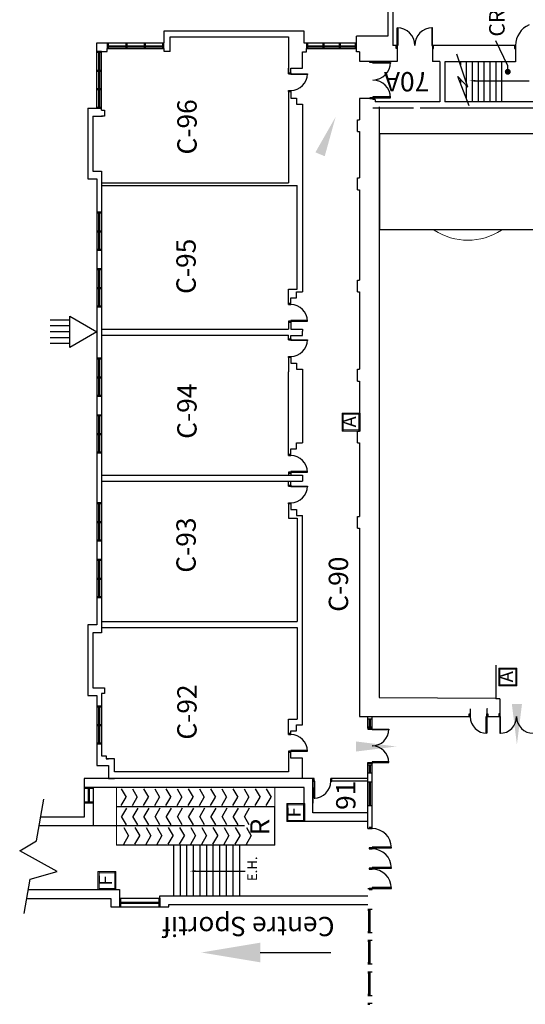
# Model space of a CAD drawing. Units: inches. Extents: x -5534 to 4230, y -2780 to 604.
# Drawn here: x -5534 to -4509, y -2676 to -680 of the extents above; entities that cross this region are included whole.
import ezdxf
from ezdxf.enums import TextEntityAlignment as Align

# ---------------------------------------------------------------- set-up
doc = ezdxf.new("R2010")
doc.units = ezdxf.units.IN
doc.header["$LTSCALE"] = 0.2
doc.header["$MEASUREMENT"] = 0
doc.layers.get('0').update_dxf_attribs({"lineweight": 18})
for name, color, linetype in [('000 surface tdlv2022', 7, 'Continuous'), ('0115', 7, 'Continuous'), ('0301', 7, 'Continuous'), ('0401', 7, 'Continuous'), ('0801', 252, 'Continuous'), ('DET-INC', 14, 'Continuous'), ('DIRECTIVE', 14, 'Continuous'), ('MUREXT', 2, 'Continuous'), ('SERVICE', 161, 'Continuous'), ('SERVICES', 161, 'Continuous'), ('SORTIE-ARROSAGRE', 2, 'Continuous')]:
    doc.layers.add(name, color=color, linetype=linetype)
for name, color, linetype, lineweight in [('incendie-cabinet', 240, 'Continuous', 9), ('incendie-flèches', 240, 'Continuous', 9), ('incendie-manette', 240, 'Continuous', 9)]:
    doc.layers.add(name, color=color, linetype=linetype, lineweight=lineweight)
doc.styles.add('times', font='times.ttf', dxfattribs={"height": 1})

# ---------------------------------------------------------------- blocks, each defined once
blk = doc.blocks.new('ARM')
at = {"layer": 'incendie-cabinet'}
for p, q in [((0, -0.0831), (0, 0.0831)), ((0, 0.0831), (0.1662, 0.0831)), ((0, 0.0731), (0.1662, 0.0731)), ((0.01, -0.0731), (0.01, 0.0731)), ((0.01, -0.0731), (0.01, 0.0731)), ((0.01, 0.0731), (0.1562, 0.0731)), ((0.01, -0.0731), (0.01, 0.0731)), ((0.01, 0.0731), (0.1562, 0.0731)), ((0.1562, 0.0731), (0.1562, -0.0731)), ((0.1562, 0.0731), (0.1562, -0.0731)), ((0.1562, 0.0731), (0.1562, -0.0731)), ((0.1662, 0.0831), (0.1662, -0.0831)), ((0.1662, -0.0731), (0, -0.0731)), ((0.1662, -0.0831), (0, -0.0831)), ((0.1562, -0.0731), (0.01, -0.0731)), ((0.1562, -0.0731), (0.01, -0.0731))]:
    blk.add_line(p, q, dxfattribs=at)
for points in [[(0, 0.0831), (0.1662, 0.0831), (0, 0.0731), (0.1662, 0.0731)], [(0.01, -0.0731), (0.01, 0.0731), (0, -0.0731), (0, 0.0731)], [(0.1662, -0.0731), (0.1662, 0.0731), (0.1562, -0.0731), (0.1562, 0.0731)], [(0, -0.0731), (0.1662, -0.0731), (0, -0.0831), (0.1662, -0.0831)]]:
    blk.add_solid(points, dxfattribs=at)
at = {"layer": 'incendie-cabinet', "style": 'times'}
blk.add_text('A', height=0.125, dxfattribs=at).set_placement((0.0856, -0.0008), align=Align.MIDDLE)
blk = doc.blocks.new('FEU')
at = {"layer": 'incendie-manette'}
for p, q in [((0, -0.0831), (0, 0.0831)), ((0, 0.0831), (0.1662, 0.0831)), ((0, 0.0731), (0.1662, 0.0731)), ((0.01, -0.0731), (0.01, 0.0731)), ((0.01, -0.0731), (0.01, 0.0731)), ((0.01, 0.0731), (0.1562, 0.0731)), ((0.01, -0.0731), (0.01, 0.0731)), ((0.01, 0.0731), (0.1562, 0.0731)), ((0.1562, 0.0731), (0.1562, -0.0731)), ((0.1562, 0.0731), (0.1562, -0.0731)), ((0.1562, 0.0731), (0.1562, -0.0731)), ((0.1662, 0.0831), (0.1662, -0.0831)), ((0.1662, -0.0731), (0, -0.0731)), ((0.1662, -0.0831), (0, -0.0831)), ((0.1562, -0.0731), (0.01, -0.0731)), ((0.1562, -0.0731), (0.01, -0.0731))]:
    blk.add_line(p, q, dxfattribs=at)
for points in [[(0, 0.0831), (0.1662, 0.0831), (0, 0.0731), (0.1662, 0.0731)], [(0.01, -0.0731), (0.01, 0.0731), (0, -0.0731), (0, 0.0731)], [(0.1662, -0.0731), (0.1662, 0.0731), (0.1562, -0.0731), (0.1562, 0.0731)], [(0, -0.0731), (0.1662, -0.0731), (0, -0.0831), (0.1662, -0.0831)]]:
    blk.add_solid(points, dxfattribs=at)
at = {"layer": 'incendie-manette', "style": 'times'}
blk.add_text('F', height=0.125, dxfattribs=at).set_placement((0.0856, -0.0008), align=Align.MIDDLE)
blk = doc.blocks.new('FLECHE')
at = {"layer": 'incendie-flèches', "color": 1}
blk.add_solid([(-0.375, -0.046875), (-0.375, 0.046875), (0, 0)], dxfattribs=at)
blk = doc.blocks.new('HYDRAN')
at = {"layer": 'DIRECTIVE'}
for p, q in [((-24, -54.8), (-24, -95.1)), ((-12, -54.8), (-12, -95.1)), ((0, -54.8), (0, -95.1)), ((12, -54.8), (12, -95.1)), ((24, -54.8), (24, -95.1))]:
    blk.add_line(p, q, dxfattribs=at)
blk.add_lwpolyline([(0, 0), (-31.7, -54.8), (31.7, -54.8)], close=True, dxfattribs=at)
blk = doc.blocks.new('DOT')
at = {"layer": 'MUREXT', "color": 0, "linetype": 'ByBlock'}
blk.add_line((-0.5, 0), (-1, 0), dxfattribs=at)
at = {"layer": 'MUREXT', "color": 0, "linetype": 'ByBlock', "const_width": 0.5}
blk.add_lwpolyline([(-0.25, 0, 1), (0.25, 0, 1)], format="xyb", close=True, dxfattribs=at)

msp = doc.modelspace()

# ---------------------------------------------------------------- linework, layer by layer
at = {"color": 252}
for p, q in [((-5337.4, -2353.3), (-5337.4, -2236.1)), ((-5016.9, -2275.4), (-5016.9, -2236.1))]:
    msp.add_line(p, q, dxfattribs=at)
msp.add_arc((-4625.4, -1002.7), 124.5, 236.7928, 303.2072)
at = {"layer": '000 surface tdlv2022', "color": 3}
msp.add_lwpolyline([(-4804, -1106.4), (-4804, -911), (-4455.4, -911), (-4455.4, -1106.4)], close=True, dxfattribs=at)
at = {"layer": '0115'}
for p, q in [((-4544.6, -773.8), (-4568.6, -722.9)), ((-4610.1, -804.1), (-4501.1, -804.1)), ((-5177, -2405.8), (-5076.6, -2405.8))]:
    msp.add_line(p, q, dxfattribs=at)
at = {"layer": '0115', "color": 252}
for p, q in [((-5327.8, -2238.7), (-5318, -2255.7)), ((-5305.2, -2238.7), (-5295.3, -2255.7)), ((-5282.6, -2238.7), (-5272.7, -2255.7)), ((-5259.9, -2238.7), (-5250.1, -2255.7)), ((-5237.3, -2238.7), (-5227.5, -2255.7)), ((-5214.7, -2238.7), (-5204.9, -2255.7)), ((-5192.1, -2238.7), (-5182.3, -2255.7)), ((-5169.5, -2238.7), (-5159.7, -2255.7)), ((-5146.9, -2238.7), (-5137.1, -2255.7)), ((-5124.3, -2238.7), (-5114.4, -2255.7)), ((-5101.7, -2238.7), (-5091.8, -2255.7)), ((-5079, -2238.7), (-5069.2, -2255.7)), ((-5056.4, -2238.7), (-5046.6, -2255.7)), ((-5033.8, -2238.7), (-5024, -2255.7)), ((-5327.8, -2272.7), (-5318, -2255.7)), ((-5305.2, -2272.7), (-5295.3, -2255.7)), ((-5282.6, -2272.7), (-5272.7, -2255.7)), ((-5259.9, -2272.7), (-5250.1, -2255.7)), ((-5237.3, -2272.7), (-5227.5, -2255.7)), ((-5214.7, -2272.7), (-5204.9, -2255.7)), ((-5192.1, -2272.7), (-5182.3, -2255.7)), ((-5169.5, -2272.7), (-5159.7, -2255.7)), ((-5146.9, -2272.7), (-5137.1, -2255.7)), ((-5124.3, -2272.7), (-5114.4, -2255.7)), ((-5101.7, -2272.7), (-5091.8, -2255.7)), ((-5079, -2272.7), (-5069.2, -2255.7)), ((-5056.4, -2272.7), (-5046.6, -2255.7)), ((-5033.8, -2272.7), (-5024, -2255.7)), ((-5317.1, -2278), (-5327, -2295)), ((-5294.5, -2278), (-5304.4, -2295)), ((-5271.9, -2278), (-5281.7, -2295)), ((-5249.3, -2278), (-5259.1, -2295)), ((-5226.7, -2278), (-5236.5, -2295)), ((-5204.1, -2278), (-5213.9, -2295)), ((-5181.5, -2278), (-5191.3, -2295)), ((-5158.9, -2278), (-5168.7, -2295)), ((-5136.2, -2278), (-5146.1, -2295)), ((-5113.6, -2278), (-5123.5, -2295)), ((-5091, -2278), (-5100.8, -2295)), ((-5068.4, -2278), (-5078.2, -2295)), ((-5317.1, -2312), (-5327, -2295)), ((-5294.5, -2312), (-5304.4, -2295)), ((-5271.9, -2312), (-5281.7, -2295)), ((-5249.3, -2312), (-5259.1, -2295)), ((-5226.7, -2312), (-5236.5, -2295)), ((-5204.1, -2312), (-5213.9, -2295)), ((-5181.5, -2312), (-5191.3, -2295)), ((-5158.9, -2312), (-5168.7, -2295)), ((-5136.2, -2312), (-5146.1, -2295)), ((-5113.6, -2312), (-5123.5, -2295)), ((-5091, -2312), (-5100.8, -2295)), ((-5068.4, -2312), (-5078.2, -2295)), ((-5322.8, -2317.3), (-5313, -2334.3)), ((-5322.8, -2351.3), (-5313, -2334.3)), ((-5300.2, -2317.3), (-5290.4, -2334.3)), ((-5300.2, -2351.3), (-5290.4, -2334.3)), ((-5277.6, -2317.3), (-5267.8, -2334.3)), ((-5277.6, -2351.3), (-5267.8, -2334.3)), ((-5255, -2317.3), (-5245.2, -2334.3)), ((-5255, -2351.3), (-5245.2, -2334.3)), ((-5232.4, -2317.3), (-5222.6, -2334.3)), ((-5232.4, -2351.3), (-5222.6, -2334.3)), ((-5209.8, -2317.3), (-5199.9, -2334.3)), ((-5209.8, -2351.3), (-5199.9, -2334.3)), ((-5187.1, -2317.3), (-5177.3, -2334.3)), ((-5187.1, -2351.3), (-5177.3, -2334.3)), ((-5164.5, -2317.3), (-5154.7, -2334.3)), ((-5164.5, -2351.3), (-5154.7, -2334.3)), ((-5141.9, -2317.3), (-5132.1, -2334.3)), ((-5141.9, -2351.3), (-5132.1, -2334.3)), ((-5119.3, -2317.3), (-5109.5, -2334.3)), ((-5119.3, -2351.3), (-5109.5, -2334.3)), ((-5096.7, -2317.3), (-5086.9, -2334.3)), ((-5096.7, -2351.3), (-5086.9, -2334.3)), ((-5074.1, -2317.3), (-5064.3, -2334.3)), ((-5074.1, -2351.3), (-5064.3, -2334.3))]:
    msp.add_line(p, q, dxfattribs=at)
at = {"layer": '0115'}
msp.add_lwpolyline([(-4623.1, -854.8), (-4645.9, -795.1), (-4625.7, -817), (-4647.6, -750.3)], dxfattribs=at)
for points in [[(-4610.1, -806.1), (-4610.1, -802.1), (-4622, -804.1)], [(-5177, -2407.8), (-5177, -2403.8), (-5188.9, -2405.8)]]:
    msp.add_solid(points, dxfattribs=at)
at = {"layer": '0301'}
for p, q in [((-5240.7, -727), (-5240.7, -703.1)), ((-5240.7, -703.1), (-4957.8, -703.1)), ((-5228.8, -715), (-4988.8, -715)), ((-5228.8, -744.9), (-5228.8, -715)), ((-4957.8, -703.1), (-4957.8, -727)), ((-5377.4, -859.7), (-5377.4, -727)), ((-5377.4, -727), (-5240.7, -727)), ((-4957.8, -727), (-4851.1, -727)), ((-5367.5, -863.7), (-5367.5, -744.9)), ((-5367.5, -744.9), (-5356.6, -744.9)), ((-5356.6, -738.9), (-5240.7, -738.9)), ((-5356.6, -744.9), (-5356.6, -738.9)), ((-5240.7, -744.9), (-5240.7, -738.9)), ((-5228.8, -744.9), (-5240.7, -744.9)), ((-4952.6, -738.9), (-4851.1, -738.9)), ((-5395.3, -859.7), (-5377.4, -859.7)), ((-5395.3, -859.7), (-5395.3, -1002.9)), ((-5385.4, -875.6), (-5365.5, -875.6)), ((-5385.4, -875.6), (-5385.4, -987)), ((-5367.5, -863.7), (-5361.5, -863.7)), ((-5361.5, -875.6), (-5367.5, -875.6)), ((-5361.5, -863.7), (-5361.5, -875.6)), ((-5385.4, -987), (-5367.5, -987)), ((-5367.5, -987), (-5367.5, -1004.4)), ((-5395.3, -1002.9), (-5377.4, -1002.9)), ((-5377.4, -1002.9), (-5377.4, -1906.7)), ((-5367.5, -1004.4), (-5367.5, -1004.6)), ((-5367.5, -1004.6), (-5367.5, -1016.5)), ((-5367.5, -1016.5), (-5367.5, -1016.3)), ((-5367.5, -1016.3), (-5367.5, -1300.7)), ((-5367.5, -1300.7), (-5367.5, -1312.6)), ((-5367.5, -1300.7), (-5367.5, -1300.7)), ((-5367.5, -1312.6), (-5367.5, -1312.6)), ((-5367.5, -1312.6), (-5367.5, -1597)), ((-5367.5, -1597), (-5367.5, -1597)), ((-5367.5, -1597), (-5367.5, -1608.9)), ((-5367.5, -1608.9), (-5367.5, -1608.9)), ((-5367.5, -1608.9), (-5367.5, -1893.3)), ((-5367.5, -1893.3), (-5367.5, -1905.2)), ((-5367.5, -1893.3), (-5367.5, -1893.3)), ((-5377.4, -1906.7), (-5395.3, -1906.7)), ((-5395.3, -1906.7), (-5395.3, -2049.9)), ((-5367.5, -1905.2), (-5367.5, -1905.2)), ((-5367.5, -1905.2), (-5367.5, -1922.6)), ((-5385.4, -1922.6), (-5385.4, -2034)), ((-5367.5, -1922.6), (-5385.4, -1922.6)), ((-5385.4, -2034), (-5367.5, -2034)), ((-5367.5, -2034), (-5361.5, -2034)), ((-5361.5, -2034), (-5361.5, -2045.9)), ((-5395.3, -2049.9), (-5377.4, -2049.9)), ((-5377.4, -2049.9), (-5377.4, -2191.8)), ((-5367.5, -2045.9), (-5367.5, -2172.4)), ((-5361.5, -2045.9), (-5367.5, -2045.9)), ((-5367.5, -2172.4), (-5358.5, -2172.4)), ((-5358.5, -2172.4), (-5358.5, -2178.4)), ((-5377.4, -2191.8), (-5353.6, -2191.8)), ((-5358.5, -2178.4), (-5353.6, -2178.4)), ((-5341.6, -2178.4), (-5358.5, -2178.4)), ((-5353.6, -2191.8), (-5353.6, -2217.9)), ((-5341.6, -2204.6), (-5341.6, -2178.4)), ((-4939.3, -2217.9), (-5402.7, -2217.9)), ((-5402.7, -2217.9), (-5402.7, -2296.2)), ((-5353.6, -2217.9), (-5341.6, -2217.9)), ((-4939.3, -2287.4), (-4939.3, -2217.9)), ((-5384.8, -2236.1), (-5384.8, -2268.2)), ((-4957.2, -2236.1), (-5384.8, -2236.1)), ((-5384.8, -2236.1), (-5384.8, -2268.2)), ((-4957.2, -2305.3), (-4957.2, -2236.1)), ((-4939.3, -2236.1), (-4939.3, -2268.2)), ((-4939.3, -2236.1), (-4939.3, -2268.2)), ((-5499.3, -2344.1), (-5484.9, -2260.1)), ((-5384.8, -2268.2), (-5384.8, -2268.2)), ((-5384.8, -2268.2), (-5384.8, -2314.2)), ((-4939.3, -2268.2), (-4939.3, -2268.2)), ((-5016.9, -2275.4), (-5337.1, -2275.4)), ((-5016.9, -2353.3), (-5016.9, -2275.4)), ((-4828, -2287.4), (-4939.3, -2287.4)), ((-5384.8, -2314.2), (-5494.2, -2314.2)), ((-5402.7, -2296.2), (-5491.1, -2296.2)), ((-5078.1, -2314.2), (-5386.3, -2314.2)), ((-4828, -2305.3), (-4957.2, -2305.3)), ((-5533.5, -2364.9), (-5499.3, -2344.1)), ((-5016.9, -2353.3), (-5337.4, -2353.3)), ((-5222, -2353.3), (-5222, -2455.6)), ((-5208.7, -2353.3), (-5208.7, -2455.6)), ((-5195.3, -2353.3), (-5195.3, -2455.6)), ((-5182, -2353.3), (-5182, -2455.6)), ((-5168.6, -2353.3), (-5168.6, -2455.6)), ((-5155.2, -2353.3), (-5155.2, -2455.6)), ((-5141.9, -2353.3), (-5141.9, -2455.6)), ((-5128.5, -2353.3), (-5128.5, -2455.6)), ((-5115.2, -2353.3), (-5115.2, -2455.6)), ((-5101.8, -2353.3), (-5101.8, -2455.6)), ((-5088.5, -2353.3), (-5088.5, -2455.6)), ((-5457.6, -2406.3), (-5533.5, -2364.9)), ((-5512.6, -2421.8), (-5457.6, -2406.3)), ((-5524.7, -2491.9), (-5512.6, -2421.8)), ((-5516.3, -2443.2), (-5331, -2443.2)), ((-5331, -2443.2), (-5331, -2460.6)), ((-5519.4, -2461), (-5348.9, -2461)), ((-5348.9, -2461), (-5348.9, -2478.4)), ((-5331, -2460.6), (-5249.4, -2460.6)), ((-5331, -2460.6), (-5331, -2478.4)), ((-5249.4, -2455.6), (-4828, -2455.6)), ((-5249.4, -2460.6), (-5249.4, -2455.6)), ((-5249.4, -2460.6), (-5249.4, -2460.6)), ((-5249.4, -2460.6), (-5249.4, -2478.4)), ((-5231.5, -2473.5), (-4828, -2473.5)), ((-5231.5, -2478.4), (-5231.5, -2473.5)), ((-5348.9, -2478.4), (-5231.5, -2478.4))]:
    msp.add_line(p, q, dxfattribs=at)
at = {"layer": '0401'}
for p, q in [((-4787.5, -612.3), (-4787.5, -713.7)), ((-4777.5, -612.3), (-4777.5, -732.4)), ((-4988.8, -715), (-4988.8, -787.9)), ((-4851.1, -745.5), (-4851.1, -713.7)), ((-4787.5, -713.7), (-4851.1, -713.7)), ((-4768.8, -732.4), (-4777.5, -732.4)), ((-4768.8, -732.4), (-4768.8, -764.7)), ((-4528.7, -732.4), (-4697.2, -732.4)), ((-4697.2, -732.4), (-4697.2, -764.7)), ((-4682.2, -732.4), (-4697.2, -732.4)), ((-4528.7, -732.4), (-4528.7, -765.7)), ((-4960.4, -778.2), (-4960.4, -745.5)), ((-4960.4, -745.5), (-4952.6, -745.5)), ((-4952.6, -745.5), (-4952.6, -738.9)), ((-4845, -745.5), (-4851.1, -745.5)), ((-4845, -745.5), (-4845, -764.6)), ((-4845, -745.5), (-4845, -764.6)), ((-4818, -764.7), (-4845, -764.7)), ((-4768.8, -764.7), (-4818, -764.7)), ((-4818, -768.2), (-4818, -764.7)), ((-4682.2, -764.7), (-4697.2, -764.7)), ((-4682.2, -764.7), (-4682.2, -847)), ((-4672.2, -765.7), (-4672.2, -847)), ((-4528.7, -765.7), (-4672.2, -765.7)), ((-4640.6, -765.7), (-4640.6, -771.6)), ((-4628.7, -765.7), (-4628.7, -807.9)), ((-4616.8, -765.7), (-4616.8, -847)), ((-4604.8, -765.7), (-4604.8, -847)), ((-4592.9, -765.7), (-4592.9, -847)), ((-4581, -765.7), (-4581, -847)), ((-4569, -765.7), (-4569, -847)), ((-4557.1, -765.7), (-4557.1, -847)), ((-4988.8, -787.8), (-4988.8, -778.2)), ((-4988.8, -787.9), (-4984.3, -787.9)), ((-4988.8, -787.9), (-4988.8, -789.9)), ((-4988.8, -789.9), (-4984.3, -789.9)), ((-4984.3, -778.2), (-4960.4, -778.2)), ((-4984.3, -787.9), (-4984.3, -778.2)), ((-4984.3, -789.9), (-4984.3, -787.9)), ((-4640.6, -800.8), (-4640.6, -808.8)), ((-4628.7, -813.7), (-4628.7, -840)), ((-4988.8, -825.7), (-4988.8, -823.7)), ((-4988.8, -823.7), (-4984.3, -823.7)), ((-4988.8, -825.7), (-4984.3, -825.7)), ((-4988.8, -825.7), (-4988.8, -1011)), ((-4984.3, -823.7), (-4984.3, -825.7)), ((-4984.3, -825.7), (-4984.3, -839.6)), ((-4818, -837.5), (-4818, -842.2)), ((-4984.3, -839.6), (-4972.6, -839.6)), ((-4972.6, -839.6), (-4972.6, -851.7)), ((-4972.6, -851.7), (-4960.8, -851.7)), ((-4960.8, -851.7), (-4960.8, -1231.8)), ((-4845, -840.1), (-4845, -883.3)), ((-4818, -840.1), (-4845, -840.1)), ((-4813.3, -842.2), (-4818, -842.2)), ((-4813.3, -842.2), (-4813.3, -847)), ((-4682.2, -847), (-4813.3, -847)), ((-4805.2, -857.1), (-4805.2, -2050.9)), ((-4454.6, -847), (-4672.2, -847)), ((-4735.8, -859.4), (-4818, -859.4)), ((-4454.6, -859.4), (-4722.3, -859.4)), ((-4849.2, -883.3), (-4845, -883.3)), ((-4849.2, -907.1), (-4849.2, -883.3)), ((-4849.2, -907.1), (-4845, -907.1)), ((-4845, -907.1), (-4845, -1001)), ((-5367.5, -1011.2), (-4988.8, -1011)), ((-5367.5, -1016.5), (-4971.6, -1016.5)), ((-4971.6, -1226.2), (-4971.6, -1016.5)), ((-4849.2, -1024.8), (-4849.2, -1001)), ((-4849.2, -1001), (-4845, -1001)), ((-4849.2, -1024.8), (-4845, -1024.8)), ((-4845, -1024.8), (-4845, -1207.9)), ((-4805.2, -1106.9), (-4805.2, -2053.7)), ((-4849.2, -1207.9), (-4845, -1207.9)), ((-4849.2, -1231.8), (-4849.2, -1207.9)), ((-4988.8, -1226.2), (-4971.6, -1226.2)), ((-4988.8, -1257.7), (-4988.8, -1226.2)), ((-4972.6, -1231.8), (-4960.8, -1231.8)), ((-4972.6, -1243.8), (-4972.6, -1231.8)), ((-4849.2, -1231.8), (-4845, -1231.8)), ((-4845, -1231.8), (-4845, -1388.6)), ((-4984.3, -1243.8), (-4972.6, -1243.8)), ((-4984.3, -1257.7), (-4984.3, -1243.8)), ((-4988.8, -1257.7), (-4984.3, -1257.7)), ((-4988.8, -1291.5), (-4984.3, -1291.5)), ((-4988.8, -1291.5), (-4988.8, -1307.3)), ((-4984.3, -1291.5), (-4984.3, -1307.3)), ((-5367.5, -1307.3), (-4988.8, -1307.3)), ((-4984.3, -1307.3), (-4960.8, -1307.3)), ((-4960.8, -1307.3), (-4960.8, -1311.3)), ((-4960.8, -1320.1), (-4960.8, -1311.3)), ((-5367.5, -1319.3), (-4988.8, -1319.3)), ((-4988.8, -1328.8), (-4988.8, -1319.3)), ((-4988.8, -1328.8), (-4984.3, -1328.8)), ((-4984.3, -1320.1), (-4960.8, -1320.1)), ((-4984.3, -1328.8), (-4984.3, -1320.1)), ((-4988.8, -1362.6), (-4988.8, -1394.2)), ((-4988.8, -1362.6), (-4984.3, -1362.6)), ((-4984.3, -1362.6), (-4984.3, -1376.6)), ((-4984.3, -1376.6), (-4972.6, -1376.6)), ((-4972.6, -1376.6), (-4972.6, -1388.6)), ((-4988.8, -1532.2), (-4988.8, -1394.2)), ((-4972.6, -1388.6), (-4960.8, -1388.6)), ((-4960.8, -1388.6), (-4960.8, -1537.8)), ((-4849.2, -1412.5), (-4849.2, -1388.6)), ((-4849.2, -1388.6), (-4845, -1388.6)), ((-4849.2, -1412.5), (-4845, -1412.5)), ((-4845, -1412.5), (-4845, -1513.9)), ((-4849.2, -1513.9), (-4845, -1513.9)), ((-4849.2, -1537.8), (-4849.2, -1513.9)), ((-4988.8, -1563.6), (-4988.8, -1532.2)), ((-4984.3, -1549.8), (-4972.6, -1549.8)), ((-4984.3, -1563.6), (-4984.3, -1549.8)), ((-4972.6, -1549.8), (-4972.6, -1537.8)), ((-4972.6, -1537.8), (-4960.8, -1537.8)), ((-4849.2, -1537.8), (-4845, -1537.8)), ((-4845, -1537.8), (-4845, -1687.2)), ((-4988.8, -1563.6), (-4984.3, -1563.6)), ((-5367.5, -1603.6), (-4960.8, -1603.6)), ((-5367.5, -1615.6), (-4960.8, -1615.6)), ((-4988.8, -1597.4), (-4984.3, -1597.4)), ((-4988.8, -1597.4), (-4988.8, -1603.6)), ((-4988.8, -1625.3), (-4988.8, -1615.6)), ((-4984.3, -1597.4), (-4984.3, -1603.6)), ((-4960.8, -1603.6), (-4960.8, -1615.6)), ((-4988.8, -1625.3), (-4984.3, -1625.3)), ((-4984.3, -1625.3), (-4984.3, -1616.4)), ((-4988.8, -1659.1), (-4988.8, -1690.5)), ((-4988.8, -1659.1), (-4984.3, -1659.1)), ((-4984.3, -1659.1), (-4984.3, -1672.9)), ((-4984.3, -1672.9), (-4972.6, -1672.9)), ((-4972.6, -1672.9), (-4972.6, -1684.9)), ((-4988.8, -1690.5), (-4971.6, -1690.5)), ((-4972.6, -1684.9), (-4960.8, -1684.9)), ((-4971.6, -1690.5), (-4971.6, -1899.9)), ((-4960.8, -2109.1), (-4960.8, -1684.9)), ((-4849.2, -1687.2), (-4845, -1687.2)), ((-4849.2, -1711), (-4849.2, -1687.2)), ((-4849.2, -1711), (-4845, -1711)), ((-4845, -1711), (-4845, -2092.7)), ((-5367.5, -1899.9), (-4971.6, -1899.9)), ((-5367.5, -1911.9), (-4971.6, -1911.9)), ((-4971.6, -1911.9), (-4971.6, -2097.6)), ((-4569, -1988.7), (-4569, -2056.3)), ((-4805.2, -2053.7), (-4569, -2055.2)), ((-4560.5, -2056.3), (-4569, -2056.3)), ((-4560.5, -2056.3), (-4560.5, -2092.7)), ((-4845, -2092.7), (-4620.5, -2092.7)), ((-4828, -2092.7), (-4816.2, -2092.7)), ((-4828, -2097.4), (-4828, -2092.7)), ((-4819.5, -2092.7), (-4816.2, -2092.7)), ((-4819.5, -2097.4), (-4819.5, -2092.7)), ((-4816.2, -2092.7), (-4816.2, -2092.7)), ((-4620.5, -2076.7), (-4620.5, -2092.7)), ((-4585.6, -2076.7), (-4586.7, -2076.7)), ((-4586.7, -2076.7), (-4586.7, -2092.7)), ((-4586.7, -2092.7), (-4560.5, -2092.7)), ((-4988.8, -2129), (-4988.8, -2097.6)), ((-4988.8, -2097.6), (-4971.6, -2097.6)), ((-4972.6, -2109.1), (-4960.8, -2109.1)), ((-4972.6, -2121.2), (-4972.6, -2109.1)), ((-4984.3, -2129), (-4988.8, -2129)), ((-4988.8, -2129), (-4984.3, -2129)), ((-4984.3, -2129), (-4984.3, -2121.2)), ((-4984.3, -2121.2), (-4972.6, -2121.2)), ((-4828, -2118.3), (-4819.5, -2118.3)), ((-4984.3, -2162.8), (-4988.8, -2162.8)), ((-4988.8, -2162.8), (-4988.8, -2204.6)), ((-4984.3, -2176.6), (-4984.3, -2162.8)), ((-4960.8, -2176.6), (-4984.3, -2176.6)), ((-4960.8, -2217.9), (-4960.8, -2176.6)), ((-4828, -2185.9), (-4819.5, -2185.9)), ((-4988.8, -2204.6), (-5341.6, -2204.6)), ((-4828, -2225.1), (-4828, -2206.8)), ((-4819.5, -2225.1), (-4819.5, -2206.8)), ((-4937.1, -2217.9), (-4939.3, -2217.9)), ((-4937.1, -2223.8), (-4939.3, -2223.8)), ((-4937.1, -2223.8), (-4937.1, -2217.9)), ((-4828, -2217.9), (-4903.3, -2217.9)), ((-4903.3, -2217.9), (-4903.3, -2223.8)), ((-4903.3, -2223.8), (-4903.3, -2217.9)), ((-4828, -2223.8), (-4903.3, -2223.8)), ((-4828, -2319.4), (-4828, -2272.8)), ((-4819.5, -2319.4), (-4819.5, -2272.8)), ((-4828, -2305.3), (-4889.4, -2305.3)), ((-4828, -2319.4), (-4819.5, -2319.4)), ((-4819.5, -2360.5), (-4819.5, -2358.4)), ((-4819.5, -2401.6), (-4819.5, -2399.5)), ((-4828, -2440.7), (-4819.5, -2440.7)), ((-4828, -2482.7), (-4819.5, -2482.7)), ((-4828, -2530.5), (-4819.5, -2530.5)), ((-4828, -2545.9), (-4819.5, -2545.9)), ((-4828, -2593.8), (-4819.5, -2593.8)), ((-4828, -2610.1), (-4819.5, -2610.1)), ((-4828, -2657.9), (-4819.5, -2657.9)), ((-4828, -2673.7), (-4819.5, -2673.7))]:
    msp.add_line(p, q, dxfattribs=at)
at = {"layer": '0801'}
for p, q in [((-4768.8, -696.6), (-4767.3, -696.6)), ((-4768.8, -732.4), (-4768.8, -696.6)), ((-4767.3, -696.6), (-4767.3, -732.4)), ((-4697.2, -696.6), (-4698.7, -696.6)), ((-4698.7, -696.6), (-4698.7, -732.4)), ((-4697.2, -732.4), (-4697.2, -696.6)), ((-5356.6, -727), (-5356.6, -738.9)), ((-5354.6, -727), (-5354.6, -738.9)), ((-5354.6, -733.3), (-5318.4, -733.3)), ((-5354.6, -735.2), (-5318.4, -735.2)), ((-5318.4, -727), (-5318.4, -738.9)), ((-5316.4, -727), (-5316.4, -738.9)), ((-5316.4, -733.3), (-5281.3, -733.3)), ((-5316.4, -735.2), (-5281.3, -735.2)), ((-5281.3, -727), (-5281.3, -738.9)), ((-5279.3, -727), (-5279.3, -738.9)), ((-5279.3, -733.3), (-5243.7, -733.3)), ((-5279.3, -735.2), (-5243.7, -735.2)), ((-5243.7, -738.9), (-5243.7, -727)), ((-5241.7, -738.9), (-5241.7, -727)), ((-4952.5, -727), (-4952.5, -738.9)), ((-4950.5, -727), (-4950.5, -738.9)), ((-4950.5, -733.3), (-4919, -733.3)), ((-4950.5, -735.2), (-4919, -735.2)), ((-4919, -727), (-4919, -738.9)), ((-4917, -727), (-4917, -738.9)), ((-4917, -733.3), (-4886.3, -733.3)), ((-4917, -735.2), (-4886.3, -735.2)), ((-4886.3, -727), (-4886.3, -738.9)), ((-4884.3, -727), (-4884.3, -738.9)), ((-4884.3, -733.3), (-4853.4, -733.3)), ((-4884.3, -735.2), (-4853.4, -735.2)), ((-4853.4, -738.9), (-4853.4, -727)), ((-4851.4, -738.9), (-4851.4, -727)), ((-4770.8, -738.3), (-4770.8, -732.4)), ((-4770.8, -732.4), (-4768.8, -732.4)), ((-4768.8, -732.4), (-4768.8, -738.3)), ((-4767.3, -732.4), (-4768.8, -732.4)), ((-4698.7, -732.4), (-4697.2, -732.4)), ((-4697.2, -732.4), (-4697.2, -738.3)), ((-4695.2, -732.4), (-4697.2, -732.4)), ((-4695.2, -738.3), (-4695.2, -732.4)), ((-4530.7, -732.4), (-4530.7, -738.3)), ((-4528.7, -732.4), (-4530.7, -732.4)), ((-4528.7, -738.3), (-4528.7, -732.4)), ((-5367.5, -744.9), (-5377.4, -744.9)), ((-5367.5, -746.8), (-5377.4, -746.8)), ((-5373.1, -782.4), (-5373.1, -746.8)), ((-5371.2, -782.4), (-5371.2, -746.8)), ((-4768.8, -738.3), (-4770.8, -738.3)), ((-4697.2, -738.3), (-4695.2, -738.3)), ((-4530.7, -738.3), (-4528.7, -738.3)), ((-4824, -764.7), (-4818, -764.7)), ((-4824, -766.7), (-4824, -764.7)), ((-4818, -766.7), (-4824, -766.7)), ((-4818, -764.7), (-4818, -766.7)), ((-4818, -766.7), (-4782.2, -766.7)), ((-4818, -768.2), (-4818, -766.7)), ((-4782.2, -768.2), (-4818, -768.2)), ((-4782.2, -766.7), (-4782.2, -768.2)), ((-5377.4, -782.4), (-5367.5, -782.4)), ((-5377.4, -784.4), (-5367.5, -784.4)), ((-5373.1, -819.5), (-5373.1, -784.4)), ((-5371.2, -819.5), (-5371.2, -784.4)), ((-4988.8, -787.9), (-4984.3, -787.9)), ((-4988.8, -789.9), (-4988.8, -787.9)), ((-4984.3, -789.9), (-4988.8, -789.9)), ((-4984.3, -787.9), (-4984.3, -789.9)), ((-4984.3, -789.9), (-4950.5, -789.9)), ((-4984.3, -791.4), (-4984.3, -789.9)), ((-4950.5, -791.4), (-4984.3, -791.4)), ((-4950.5, -789.9), (-4950.5, -791.4)), ((-5377.4, -819.5), (-5367.5, -819.5)), ((-5377.4, -821.5), (-5367.5, -821.5)), ((-5373.1, -857.7), (-5373.1, -821.5)), ((-5371.2, -857.7), (-5371.2, -821.5)), ((-4988.8, -825.7), (-4988.8, -823.7)), ((-4988.8, -823.7), (-4984.3, -823.7)), ((-4984.3, -825.7), (-4988.8, -825.7)), ((-4984.3, -823.7), (-4984.3, -825.7)), ((-4818, -836.8), (-4818, -838.3)), ((-4782.2, -836.8), (-4818, -836.8)), ((-4782.2, -838.3), (-4782.2, -836.8)), ((-5377.4, -857.7), (-5367.5, -857.7)), ((-4818, -838.3), (-4824, -838.3)), ((-4824, -838.3), (-4824, -840.2)), ((-4824, -840.2), (-4818, -840.2)), ((-4818, -840.2), (-4818, -838.3)), ((-4818, -838.3), (-4782.2, -838.3)), ((-5377.4, -859.7), (-5367.5, -859.7)), ((-5367.5, -1070.6), (-5377.4, -1070.6)), ((-5367.5, -1072.5), (-5377.4, -1072.5)), ((-5373.1, -1108.1), (-5373.1, -1072.5)), ((-5371.2, -1108.1), (-5371.2, -1072.5)), ((-5377.4, -1108.1), (-5367.5, -1108.1)), ((-5377.4, -1110.1), (-5367.5, -1110.1)), ((-5373.1, -1145.2), (-5373.1, -1110.1)), ((-5371.2, -1145.2), (-5371.2, -1110.1)), ((-5377.4, -1145.2), (-5367.5, -1145.2)), ((-5377.4, -1147.2), (-5367.5, -1147.2)), ((-5367.5, -1185.4), (-5377.4, -1185.4)), ((-5367.5, -1187.4), (-5377.4, -1187.4)), ((-5373.1, -1223), (-5373.1, -1187.4)), ((-5371.2, -1223), (-5371.2, -1187.4)), ((-5377.4, -1223), (-5367.5, -1223)), ((-5377.4, -1225), (-5367.5, -1225)), ((-5373.1, -1260.1), (-5373.1, -1225)), ((-5371.2, -1260.1), (-5371.2, -1225)), ((-4988.8, -1255.7), (-4988.8, -1257.7)), ((-4984.3, -1255.7), (-4988.8, -1255.7)), ((-4984.3, -1257.7), (-4984.3, -1255.7)), ((-5377.4, -1260.1), (-5367.5, -1260.1)), ((-5377.4, -1262.1), (-5367.5, -1262.1)), ((-4988.8, -1257.7), (-4984.3, -1257.7)), ((-4984.3, -1291.5), (-4988.8, -1291.5)), ((-4988.8, -1291.5), (-4988.8, -1293.5)), ((-4988.8, -1293.5), (-4984.3, -1293.5)), ((-4950.5, -1290.1), (-4984.3, -1290.1)), ((-4984.3, -1290.1), (-4984.3, -1291.5)), ((-4984.3, -1291.5), (-4950.5, -1291.5)), ((-4984.3, -1293.5), (-4984.3, -1291.5)), ((-4950.5, -1291.5), (-4950.5, -1290.1)), ((-4988.8, -1326.8), (-4984.3, -1326.8)), ((-4988.8, -1328.8), (-4988.8, -1326.8)), ((-4984.3, -1328.8), (-4988.8, -1328.8)), ((-4984.3, -1326.8), (-4984.3, -1328.8)), ((-4984.3, -1328.8), (-4950.5, -1328.8)), ((-4984.3, -1330.3), (-4984.3, -1328.8)), ((-4950.5, -1330.3), (-4984.3, -1330.3)), ((-4950.5, -1328.8), (-4950.5, -1330.3)), ((-5367.5, -1366.5), (-5377.4, -1366.5)), ((-5367.5, -1368.5), (-5377.4, -1368.5)), ((-5373.1, -1404.1), (-5373.1, -1368.5)), ((-5371.2, -1404.1), (-5371.2, -1368.5)), ((-4988.8, -1364.6), (-4988.8, -1362.6)), ((-4988.8, -1362.6), (-4984.3, -1362.6)), ((-4984.3, -1364.6), (-4988.8, -1364.6)), ((-4984.3, -1362.6), (-4984.3, -1364.6)), ((-5377.4, -1404.1), (-5367.5, -1404.1)), ((-5377.4, -1406.1), (-5367.5, -1406.1)), ((-5373.1, -1441.2), (-5373.1, -1406.1)), ((-5371.2, -1441.2), (-5371.2, -1406.1)), ((-5377.4, -1441.2), (-5367.5, -1441.2)), ((-5377.4, -1443.2), (-5367.5, -1443.2)), ((-5367.5, -1481.4), (-5377.4, -1481.4)), ((-5367.5, -1483.4), (-5377.4, -1483.4)), ((-5373.1, -1519), (-5373.1, -1483.4)), ((-5371.2, -1519), (-5371.2, -1483.4)), ((-5377.4, -1519), (-5367.5, -1519)), ((-5377.4, -1521), (-5367.5, -1521)), ((-5373.1, -1556.1), (-5373.1, -1521)), ((-5371.2, -1556.1), (-5371.2, -1521)), ((-5377.4, -1556.1), (-5367.5, -1556.1)), ((-5377.4, -1558.1), (-5367.5, -1558.1)), ((-4988.8, -1561.6), (-4988.8, -1563.6)), ((-4984.3, -1561.6), (-4988.8, -1561.6)), ((-4988.8, -1563.6), (-4984.3, -1563.6)), ((-4984.3, -1563.6), (-4984.3, -1561.6)), ((-4950.5, -1595.9), (-4984.3, -1595.9)), ((-4984.3, -1595.9), (-4984.3, -1597.4)), ((-4950.5, -1597.4), (-4950.5, -1595.9)), ((-4984.3, -1597.4), (-4988.8, -1597.4)), ((-4988.8, -1597.4), (-4988.8, -1599.4)), ((-4988.8, -1599.4), (-4984.3, -1599.4)), ((-4984.3, -1597.4), (-4950.5, -1597.4)), ((-4984.3, -1599.4), (-4984.3, -1597.4)), ((-4988.8, -1623.3), (-4984.3, -1623.3)), ((-4988.8, -1625.3), (-4988.8, -1623.3)), ((-4984.3, -1625.3), (-4988.8, -1625.3)), ((-4984.3, -1623.3), (-4984.3, -1625.3)), ((-4984.3, -1625.3), (-4950.5, -1625.3)), ((-4984.3, -1626.8), (-4984.3, -1625.3)), ((-4950.5, -1626.8), (-4984.3, -1626.8)), ((-4950.5, -1625.3), (-4950.5, -1626.8)), ((-5367.5, -1659.5), (-5377.4, -1659.5)), ((-5367.5, -1661.5), (-5377.4, -1661.5)), ((-5373.1, -1697), (-5373.1, -1661.5)), ((-5371.2, -1697), (-5371.2, -1661.5)), ((-4988.8, -1661.1), (-4988.8, -1659.1)), ((-4988.8, -1659.1), (-4984.3, -1659.1)), ((-4984.3, -1661.1), (-4988.8, -1661.1)), ((-4984.3, -1659.1), (-4984.3, -1661.1)), ((-5377.4, -1697), (-5367.5, -1697)), ((-5377.4, -1699), (-5367.5, -1699)), ((-5373.1, -1734.1), (-5373.1, -1699)), ((-5371.2, -1734.1), (-5371.2, -1699)), ((-5377.4, -1734.1), (-5367.5, -1734.1)), ((-5377.4, -1736.1), (-5367.5, -1736.1)), ((-5367.5, -1774.3), (-5377.4, -1774.3)), ((-5367.5, -1776.3), (-5377.4, -1776.3)), ((-5373.1, -1811.9), (-5373.1, -1776.3)), ((-5371.2, -1811.9), (-5371.2, -1776.3)), ((-5377.4, -1811.9), (-5367.5, -1811.9)), ((-5377.4, -1813.9), (-5367.5, -1813.9)), ((-5373.1, -1849), (-5373.1, -1813.9)), ((-5371.2, -1849), (-5371.2, -1813.9)), ((-5377.4, -1849), (-5367.5, -1849)), ((-5377.4, -1851), (-5367.5, -1851)), ((-5367.5, -2071.2), (-5377.4, -2071.2)), ((-5367.5, -2073.2), (-5377.4, -2073.2)), ((-5373.1, -2108.7), (-5373.1, -2073.2)), ((-5371.2, -2108.7), (-5371.2, -2073.2)), ((-4622.5, -2092.7), (-4622.5, -2086.7)), ((-4622.5, -2086.7), (-4620.5, -2086.7)), ((-4620.5, -2092.7), (-4622.5, -2092.7)), ((-4620.5, -2086.7), (-4620.5, -2092.7)), ((-4588.2, -2092.7), (-4586.7, -2092.7)), ((-4588.2, -2126.5), (-4588.2, -2092.7)), ((-4586.7, -2092.7), (-4586.7, -2086.7)), ((-4586.7, -2086.7), (-4584.7, -2086.7)), ((-4584.7, -2092.7), (-4586.7, -2092.7)), ((-4586.7, -2092.7), (-4586.7, -2126.5)), ((-4584.7, -2086.7), (-4584.7, -2092.7)), ((-4562.5, -2086.7), (-4562.5, -2092.7)), ((-4560.5, -2086.7), (-4562.5, -2086.7)), ((-4562.5, -2092.7), (-4560.5, -2092.7)), ((-4560.5, -2092.7), (-4560.5, -2086.7)), ((-4559, -2092.7), (-4560.5, -2092.7)), ((-4560.5, -2092.7), (-4560.5, -2126.5)), ((-4559, -2126.5), (-4559, -2092.7)), ((-5377.4, -2108.7), (-5367.5, -2108.7)), ((-5377.4, -2110.7), (-5367.5, -2110.7)), ((-5373.1, -2145.8), (-5373.1, -2110.7)), ((-5371.2, -2145.8), (-5371.2, -2110.7)), ((-4828, -2097.4), (-4819.5, -2097.4)), ((-4828, -2116.3), (-4828, -2097.4)), ((-4828, -2113.5), (-4819.5, -2113.5)), ((-4824.9, -2113.5), (-4824.9, -2097.4)), ((-4822.9, -2113.5), (-4822.9, -2097.4)), ((-4819.5, -2116.3), (-4819.5, -2097.4)), ((-4988.8, -2127), (-4988.8, -2129)), ((-4984.3, -2127), (-4988.8, -2127)), ((-4988.8, -2129), (-4984.3, -2129)), ((-4984.3, -2129), (-4984.3, -2127)), ((-4819.5, -2116.3), (-4828, -2116.3)), ((-4828, -2116.3), (-4828, -2118.3)), ((-4828, -2118.3), (-4819.5, -2118.3)), ((-4819.5, -2118.3), (-4819.5, -2116.3)), ((-4819.5, -2119.7), (-4819.5, -2118.3)), ((-4819.5, -2118.3), (-4785.7, -2118.3)), ((-4785.7, -2119.7), (-4819.5, -2119.7)), ((-4785.7, -2118.3), (-4785.7, -2119.7)), ((-4586.7, -2126.5), (-4588.2, -2126.5)), ((-4560.5, -2126.5), (-4559, -2126.5)), ((-5377.4, -2145.8), (-5367.5, -2145.8)), ((-5377.4, -2147.8), (-5367.5, -2147.8)), ((-4988.8, -2162.8), (-4988.8, -2164.8)), ((-4984.3, -2162.8), (-4988.8, -2162.8)), ((-4988.8, -2164.8), (-4984.3, -2164.8)), ((-4950.5, -2161.3), (-4984.3, -2161.3)), ((-4984.3, -2161.3), (-4984.3, -2162.8)), ((-4984.3, -2162.8), (-4950.5, -2162.8)), ((-4984.3, -2164.8), (-4984.3, -2162.8)), ((-4950.5, -2162.8), (-4950.5, -2161.3)), ((-4828, -2185.9), (-4819.5, -2185.9)), ((-4828, -2187.9), (-4828, -2185.9)), ((-4819.5, -2187.9), (-4828, -2187.9)), ((-4828, -2206.8), (-4828, -2187.9)), ((-4828, -2190.6), (-4819.5, -2190.6)), ((-4828, -2190.6), (-4819.5, -2190.6)), ((-4824.9, -2206.8), (-4824.9, -2190.6)), ((-4822.9, -2206.8), (-4822.9, -2190.6)), ((-4819.5, -2184.4), (-4819.5, -2185.9)), ((-4785.7, -2184.4), (-4819.5, -2184.4)), ((-4819.5, -2185.9), (-4819.5, -2187.9)), ((-4819.5, -2185.9), (-4785.7, -2185.9)), ((-4819.5, -2206.8), (-4819.5, -2187.9)), ((-4785.7, -2185.9), (-4785.7, -2184.4)), ((-4828, -2206.8), (-4819.5, -2206.8)), ((-4828, -2206.8), (-4819.5, -2206.8)), ((-4939.1, -2217.9), (-4939.1, -2223.8)), ((-4937.1, -2217.9), (-4939.1, -2217.9)), ((-4939.1, -2223.8), (-4937.1, -2223.8)), ((-4937.1, -2223.8), (-4937.1, -2217.9)), ((-4937.1, -2223.8), (-4937.1, -2257.6)), ((-4935.6, -2223.8), (-4937.1, -2223.8)), ((-4935.6, -2257.6), (-4935.6, -2223.8)), ((-4903.3, -2217.9), (-4903.3, -2223.8)), ((-4901.3, -2217.9), (-4903.3, -2217.9)), ((-4903.3, -2223.8), (-4901.3, -2223.8)), ((-4901.3, -2223.8), (-4901.3, -2217.9)), ((-4828, -2225.1), (-4819.5, -2225.1)), ((-4828, -2225.1), (-4819.5, -2225.1)), ((-4828, -2272.8), (-4828, -2225.1)), ((-4824.9, -2272.8), (-4824.9, -2225.1)), ((-4822.9, -2272.8), (-4822.9, -2225.1)), ((-4819.5, -2272.8), (-4819.5, -2225.1)), ((-5402.7, -2236.1), (-5384.8, -2236.1)), ((-5384.8, -2236.1), (-5402.7, -2236.1)), ((-5384.8, -2238.1), (-5402.7, -2238.1)), ((-5394.7, -2238.1), (-5394.7, -2266.2)), ((-5392.8, -2238.1), (-5392.8, -2266.2)), ((-5384.8, -2266.2), (-5402.7, -2266.2)), ((-5384.8, -2268.2), (-5402.7, -2268.2)), ((-4937.1, -2257.6), (-4935.6, -2257.6)), ((-4828, -2272.8), (-4819.5, -2272.8)), ((-4819.5, -2317.4), (-4825.5, -2317.4)), ((-4825.5, -2317.4), (-4825.5, -2319.4)), ((-4825.5, -2319.4), (-4819.5, -2319.4)), ((-4819.5, -2319.4), (-4819.5, -2317.4)), ((-4825.5, -2358.6), (-4825.5, -2360.4)), ((-4819.5, -2358.6), (-4825.5, -2358.6)), ((-4825.5, -2358.6), (-4825.5, -2360.6)), ((-4825.5, -2360.6), (-4819.5, -2360.6)), ((-4780.5, -2356.9), (-4819.5, -2356.9)), ((-4819.5, -2356.9), (-4819.5, -2358.4)), ((-4819.5, -2358.4), (-4780.5, -2358.4)), ((-4819.5, -2360.4), (-4819.5, -2358.4)), ((-4819.5, -2360.6), (-4819.5, -2358.6)), ((-4780.5, -2358.4), (-4780.5, -2356.9)), ((-4819.5, -2399.6), (-4825.5, -2399.6)), ((-4825.5, -2399.6), (-4825.5, -2401.6)), ((-4819.5, -2399.6), (-4825.5, -2399.6)), ((-4825.5, -2399.6), (-4825.5, -2401.6)), ((-4825.5, -2401.6), (-4819.5, -2401.6)), ((-4825.5, -2401.6), (-4819.5, -2401.6)), ((-4780.5, -2398.2), (-4819.5, -2398.2)), ((-4819.5, -2398.2), (-4819.5, -2399.6)), ((-4819.5, -2401.6), (-4819.5, -2399.6)), ((-4819.5, -2399.6), (-4780.5, -2399.6)), ((-4819.5, -2401.6), (-4819.5, -2399.6)), ((-4780.5, -2399.6), (-4780.5, -2398.2)), ((-4819.5, -2440.7), (-4825.5, -2440.7)), ((-4825.5, -2440.7), (-4825.5, -2442.7)), ((-4825.5, -2442.7), (-4819.5, -2442.7)), ((-4780.5, -2439.2), (-4819.5, -2439.2)), ((-4819.5, -2439.2), (-4819.5, -2440.7)), ((-4819.5, -2440.7), (-4780.5, -2440.7)), ((-4819.5, -2442.7), (-4819.5, -2440.7)), ((-4780.5, -2440.7), (-4780.5, -2439.2)), ((-5329, -2460.6), (-5329, -2478.4)), ((-5329, -2468.5), (-5251.4, -2468.5)), ((-5329, -2470.5), (-5251.4, -2470.5)), ((-5251.4, -2460.6), (-5251.4, -2478.4)), ((-4828, -2482.7), (-4823.8, -2482.7)), ((-4828, -2484.7), (-4823.8, -2484.7)), ((-4826.4, -2528.5), (-4826.4, -2484.7)), ((-4825.4, -2528.5), (-4825.4, -2484.7)), ((-4823.8, -2482.7), (-4823.8, -2530.5)), ((-4823.8, -2528.5), (-4828, -2528.5)), ((-4823.8, -2530.5), (-4828, -2530.5)), ((-4828, -2545.9), (-4823.8, -2545.9)), ((-4828, -2547.9), (-4823.8, -2547.9)), ((-4826.4, -2591.8), (-4826.4, -2547.9)), ((-4825.4, -2591.8), (-4825.4, -2547.9)), ((-4823.8, -2545.9), (-4823.8, -2593.8)), ((-4823.8, -2591.8), (-4828, -2591.8)), ((-4823.8, -2593.8), (-4828, -2593.8)), ((-4828, -2610.1), (-4823.8, -2610.1)), ((-4828, -2612.1), (-4823.8, -2612.1)), ((-4826.4, -2655.9), (-4826.4, -2612.1)), ((-4825.4, -2655.9), (-4825.4, -2612.1)), ((-4823.8, -2610.1), (-4823.8, -2657.9)), ((-4823.8, -2655.9), (-4828, -2655.9)), ((-4823.8, -2657.9), (-4828, -2657.9)), ((-4828, -2673.7), (-4823.8, -2673.7)), ((-4828, -2675.7), (-4823.8, -2675.7))]:
    msp.add_line(p, q, dxfattribs=at)
for centre, radius, start, end in [((-4768.8, -732.4), 35.8, 0, 90), ((-4697.2, -732.4), 35.8, 90, 180), ((-4483.5, -732.4), 45.2, 112.7737, 180), ((-4818, -766.7), 35.8, 270, 0), ((-4984.3, -789.9), 33.8, 270, 0), ((-4818, -838.3), 35.8, 0, 90), ((-4984.3, -1291.5), 33.8, 0, 90), ((-4984.3, -1328.8), 33.8, 270, 0), ((-4984.3, -1597.4), 33.8, 0, 90), ((-4984.3, -1625.3), 33.8, 270, 0), ((-4586.7, -2092.7), 33.8, 180, 270), ((-4560.5, -2092.7), 33.8, 270, 0), ((-4492.9, -2092.7), 33.8, 180, 270), ((-4984.3, -2162.8), 33.8, 0, 90), ((-4819.5, -2118.3), 33.8, 270, 0), ((-4819.5, -2185.9), 33.8, 0, 90), ((-4937.1, -2223.8), 33.8, 270, 0), ((-4819.5, -2358.4), 39, 0, 90), ((-4819.5, -2399.6), 39, 0, 90), ((-4819.5, -2440.7), 39, 0, 90)]:
    msp.add_arc(centre, radius, start, end, dxfattribs=at)
at = {"layer": 'SERVICES'}
msp.add_line((-5046, -2570.7), (-4903.1, -2570.7), dxfattribs=at)
at = {"layer": 'SERVICES', "color": 161}
msp.add_solid([(-5046, -2590.6), (-5046, -2550.8), (-5165.3, -2570.7)], dxfattribs=at)

# ---------------------------------------------------------------- block references
at = {"layer": '0115', "xscale": 11.93179184087736, "yscale": 11.93179184087736, "zscale": 11.93179184087736, "rotation": 269.9999999999999}
msp.add_blockref('DOT', (-4544.6, -785.8), dxfattribs=at)
at = {"layer": 'DET-INC', "xscale": 218.7495170827517, "yscale": 218.7495170827517, "zscale": 218.7495170827517, "rotation": 89.99999999999993}
for name, p in [('ARM', (-4862.1, -1513.9)), ('ARM', (-4544.5, -2030.6)), ('FEU', (-4974.3, -2305.3)), ('FEU', (-5356.7, -2443.2))]:
    msp.add_blockref(name, p, dxfattribs=at)
at = {"layer": 'DIRECTIVE', "yscale": 218.7495170827517, "zscale": 218.7495170827517}
for p, xscale, rotation in [((-4893.4, -877.3), 218.7495170827517, 67.40201954903705), ((-4526.1, -2149.4), -218.7495170827517, 89.99999999999993)]:
    msp.add_blockref('FLECHE', p, dxfattribs=dict(at, xscale=xscale, rotation=rotation))
at = {"layer": 'DIRECTIVE', "xscale": 218.7495170827517, "yscale": 218.7495170827517, "zscale": 218.7495170827517}
msp.add_blockref('FLECHE', (-4770.3, -2153.2), dxfattribs=at)
at = {"layer": 'SORTIE-ARROSAGRE', "xscale": -0.9943159867397803, "yscale": 0.9943159867397803, "zscale": 0.9943159867397803, "rotation": 269.9999999999999}
msp.add_blockref('HYDRAN', (-5377.4, -1312.9), dxfattribs=at)

# ---------------------------------------------------------------- texts
at = {"layer": '0115', "style": 'times'}
for s, height, rotation, p in [('CR-5E', 31.32, 90, (-4551, -714.5)), ('70A ', 39.15, 180, (-4703.7, -786.4)), ('C-96', 39.15, 90, (-5175, -953.5)), ('C-95', 39.15, 90, (-5176.9, -1236)), ('C-94', 39.15, 90, (-5175.1, -1529.7)), ('C-93', 39.15, 90, (-5176.9, -1801)), ('C-90', 39.15, 90, (-4868.2, -1880.3)), ('C-92', 39.15, 90, (-5175.1, -2139.3)), ('91', 39.15, 90, (-4853.2, -2281.8))]:
    msp.add_text(s, height=height, rotation=rotation, dxfattribs=at).set_placement(p)
at = {"layer": '0115', "color": 252, "style": 'times'}
msp.add_text('R', height=39.1, rotation=90, dxfattribs=at).set_placement((-5027.4, -2333.3))
at = {"layer": '0115', "style": 'times'}
msp.add_text('E.H.', height=19.57, rotation=90, dxfattribs=at).set_placement((-5062.3, -2426), align=Align.MIDDLE_LEFT)
at = {"layer": 'SERVICE', "color": 161, "style": 'times'}
msp.add_text('Centre Sportif', height=39.146, rotation=180, dxfattribs=at).set_placement((-4895.5, -2498.5))

doc.saveas('drawing.dxf')
